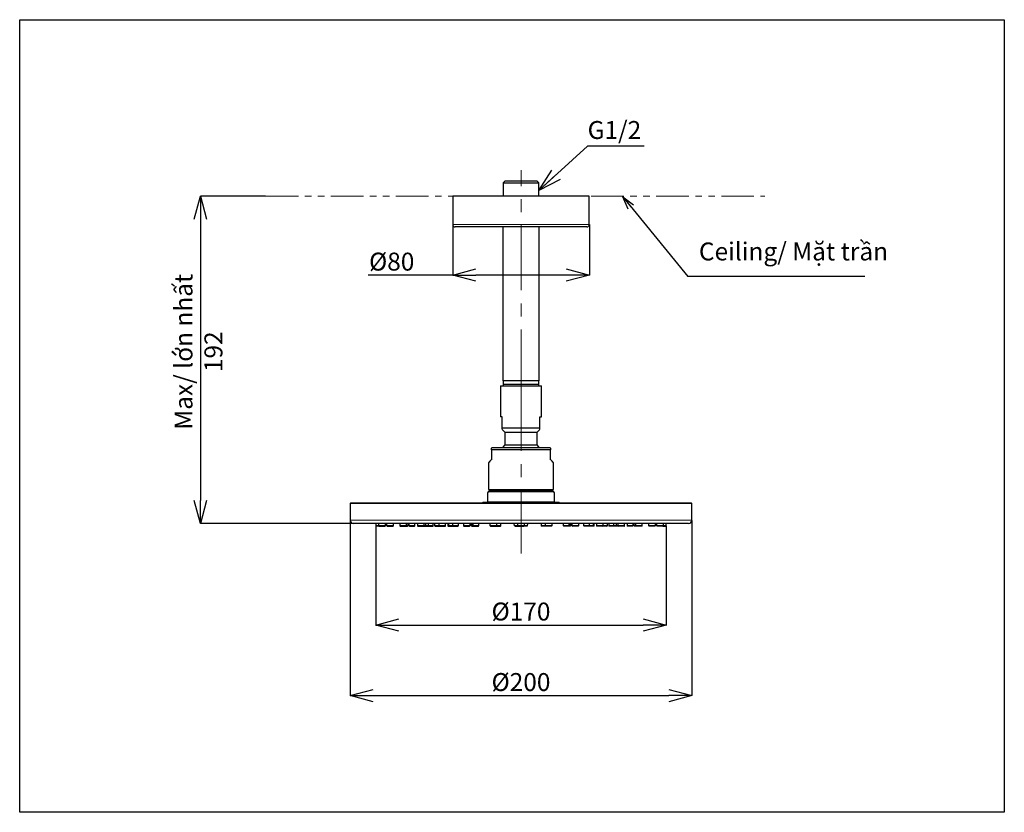
# Model space of a CAD drawing. Units: millimetres. Extents: x 703 to 896, y 44 to 199.
import ezdxf

# ---------------------------------------------------------------- set-up
doc = ezdxf.new("R2010")
doc.units = ezdxf.units.MM
doc.header["$PDSIZE"] = -1
doc.linetypes.add('CENTERX2', pattern=[20.32, 12.7, -2.54, 2.54, -2.54])
doc.linetypes.add('PHANTOM', pattern=[12.7, 6.35, -1.27, 1.27, -1.27, 1.27, -1.27])
doc.layers.add('DEFAULT_LAYER', color=7, linetype='Continuous')
doc.layers.add('アノテーション', color=7, linetype='Continuous')
doc.styles.add('SLDTEXTSTYLE0', font='TXT.shx', dxfattribs={"width": 0.9, "bigfont": 'bigfont.shx'})
doc.styles.add('SLDTEXTSTYLE3', font='arial_0.ttf', dxfattribs={"width": 0.9})
doc.styles.get("Standard").update_dxf_attribs({"font": 'txt.shx', "width": 0.9, "bigfont": 'bigfont.shx'})
doc.dimstyles.new('SLDDIMSTYLE0', dxfattribs={"dimtxt": 2.425347, "dimasz": 2.5, "dimexe": 0, "dimexo": 0.0625, "dimgap": 0.606337, "dimtad": 3, "dimdec": 4, "dimlfac": 3, "dimzin": 12, "dimdsep": 46, "dimtxsty": 'SLDTEXTSTYLE0', "dimblk1": 'OPEN30', "dimblk2": 'OPEN30', "dimsah": 1, "dimcen": 0.09, "dimazin": 3, "dimtfac": 1, "dimtofl": 0, "dimtmove": 0, "dimatfit": 3, "dimldrblk": 'OPEN30', "dimfxl": 1, "dimfrac": 2, "dimtolj": 1, "dimtzin": 12, "dimarcsym": 0})
doc.dimstyles.new('SLDDIMSTYLE1', dxfattribs={"dimtxt": 0.18, "dimasz": 2.5, "dimexe": 0, "dimexo": 0.0625, "dimgap": 0, "dimtad": 0, "dimtih": 1, "dimtoh": 1, "dimdec": 0, "dimrnd": 1e-09, "dimzin": 0, "dimdsep": 46, "dimtxsty": 'Standard', "dimblk1": 'OPEN30', "dimblk2": 'OPEN30', "dimsah": 1, "dimcen": 0.09, "dimadec": 0, "dimazin": 0, "dimtfac": 2.5, "dimtdec": 0, "dimtofl": 0, "dimtmove": 0, "dimatfit": 3, "dimldrblk": 'OPEN30', "dimfxl": 1, "dimfrac": 2, "dimtolj": 1, "dimtzin": 0, "dimarcsym": 0})
doc.dimstyles.new('SLDDIMSTYLE2', dxfattribs={"dimtxt": 2.425347, "dimasz": 2.5, "dimexe": 0, "dimexo": 0.0625, "dimgap": 0.606337, "dimtad": 3, "dimdec": 1, "dimlfac": 3, "dimrnd": 1e-09, "dimzin": 12, "dimdsep": 46, "dimtxsty": 'SLDTEXTSTYLE0', "dimblk1": 'OPEN30', "dimblk2": 'OPEN30', "dimsah": 1, "dimcen": 0.09, "dimadec": 0, "dimazin": 3, "dimtfac": 1, "dimtdec": 1, "dimtofl": 0, "dimtmove": 0, "dimatfit": 3, "dimldrblk": 'OPEN30', "dimfxl": 1, "dimfrac": 2, "dimtolj": 1, "dimtzin": 12, "dimarcsym": 0})
doc.dimstyles.new('SLDDIMSTYLE3', dxfattribs={"dimtxt": 2.5, "dimasz": 2.5, "dimexe": 0, "dimexo": 0.0625, "dimtad": 3, "dimdec": 1, "dimlfac": 3, "dimrnd": 1e-09, "dimzin": 12, "dimdsep": 46, "dimtxsty": 'SLDTEXTSTYLE0', "dimblk1": 'OPEN30', "dimblk2": 'OPEN30', "dimsah": 1, "dimcen": 0.09, "dimadec": 0, "dimazin": 3, "dimtfac": 1, "dimtdec": 1, "dimtofl": 0, "dimtmove": 0, "dimatfit": 3, "dimldrblk": 'OPEN30', "dimfxl": 1, "dimfrac": 2, "dimtolj": 1, "dimtzin": 12, "dimarcsym": 0})
doc.dimstyles.new('SLDDIMSTYLE6', dxfattribs={"dimtxt": 2.5, "dimasz": 2.5, "dimexe": 0, "dimexo": 0.0625, "dimtad": 3, "dimdec": 0, "dimlfac": 3, "dimrnd": 1e-09, "dimzin": 12, "dimdsep": 46, "dimtxsty": 'SLDTEXTSTYLE0', "dimblk1": 'OPEN30', "dimblk2": 'OPEN30', "dimsah": 1, "dimcen": 0.09, "dimadec": 0, "dimazin": 3, "dimtfac": 1, "dimtofl": 0, "dimtmove": 0, "dimatfit": 3, "dimldrblk": 'OPEN30', "dimfxl": 1, "dimfrac": 2, "dimtolj": 1, "dimtzin": 12, "dimarcsym": 0})

# ---------------------------------------------------------------- blocks, each defined once
blk = doc.blocks.new('_OPEN30')
at = {"color": 0, "linetype": 'ByBlock', "lineweight": -2}
for p, q in [((-1, 0.267949), (0, 0)), ((0, 0), (-1, -0.267949)), ((0, 0), (-1, 0))]:
    blk.add_line(p, q, dxfattribs=at)
blk = doc.blocks.new('*D19')
at = {"layer": 'DEFAULT_LAYER', "color": 0, "lineweight": -2, "transparency": 16777216}
for p, q in [((787.87, 158.65), (787.87, 148.81)), ((814.54, 158.65), (814.54, 148.81)), ((787.87, 148.81), (771.4, 148.81)), ((810.04, 148.81), (792.37, 148.81))]:
    blk.add_line(p, q, dxfattribs=at)
at = {"layer": 'Defpoints', "color": 0, "transparency": 16777216}
for p in [(787.87, 158.71), (814.54, 158.71), (814.54, 148.81)]:
    blk.add_point(p, dxfattribs=at)
at = {"layer": 'DEFAULT_LAYER', "color": 0, "lineweight": -2, "transparency": 16777216, "xscale": 4.5, "yscale": 4.5, "zscale": 4.5, "rotation": 180}
blk.add_blockref('_OPEN30', (787.87, 148.81), dxfattribs=at)
at = {"layer": 'DEFAULT_LAYER', "color": 0, "lineweight": -2, "transparency": 16777216, "xscale": 4.5, "yscale": 4.5, "zscale": 4.5}
blk.add_blockref('_OPEN30', (814.54, 148.81), dxfattribs=at)
at = {"layer": 'DEFAULT_LAYER', "color": 0, "transparency": 16777216, "insert": (775.97, 153.19), "char_height": 3.5, "attachment_point": 2, "style": 'SLDTEXTSTYLE0'}
blk.add_mtext('\\A1;{\\fArial|b0|i0|c0|p34;%%C80}', dxfattribs=at)
blk = doc.blocks.new('*D20')
at = {"layer": 'DEFAULT_LAYER', "color": 0, "lineweight": -2, "transparency": 16777216}
for p, q in [((772.87, 99.86), (772.87, 80.5)), ((829.54, 99.86), (829.54, 80.5)), ((777.37, 80.5), (825.04, 80.5))]:
    blk.add_line(p, q, dxfattribs=at)
at = {"layer": 'Defpoints', "color": 0, "transparency": 16777216}
for p in [(772.87, 99.92), (829.54, 99.92), (829.54, 80.5)]:
    blk.add_point(p, dxfattribs=at)
at = {"layer": 'DEFAULT_LAYER', "color": 0, "lineweight": -2, "transparency": 16777216, "xscale": 4.5, "yscale": 4.5, "zscale": 4.5, "rotation": 180}
blk.add_blockref('_OPEN30', (772.87, 80.5), dxfattribs=at)
at = {"layer": 'DEFAULT_LAYER', "color": 0, "lineweight": -2, "transparency": 16777216, "xscale": 4.5, "yscale": 4.5, "zscale": 4.5}
blk.add_blockref('_OPEN30', (829.54, 80.5), dxfattribs=at)
at = {"layer": 'DEFAULT_LAYER', "color": 0, "transparency": 16777216, "insert": (801.2, 84.9), "char_height": 3.5, "attachment_point": 2, "style": 'SLDTEXTSTYLE0'}
blk.add_mtext('\\A1;{\\fArial|b0|i0|c0|p34;%%C170}', dxfattribs=at)
blk = doc.blocks.new('*D21')
at = {"layer": 'DEFAULT_LAYER', "color": 0, "lineweight": -2, "transparency": 16777216}
for p, q in [((767.87, 100.92), (767.87, 66.74)), ((834.54, 100.92), (834.54, 66.74)), ((772.37, 66.74), (830.04, 66.74))]:
    blk.add_line(p, q, dxfattribs=at)
at = {"layer": 'Defpoints', "color": 0, "transparency": 16777216}
for p in [(767.87, 100.99), (834.54, 100.99), (834.54, 66.74)]:
    blk.add_point(p, dxfattribs=at)
at = {"layer": 'DEFAULT_LAYER', "color": 0, "lineweight": -2, "transparency": 16777216, "xscale": 4.5, "yscale": 4.5, "zscale": 4.5, "rotation": 180}
blk.add_blockref('_OPEN30', (767.87, 66.74), dxfattribs=at)
at = {"layer": 'DEFAULT_LAYER', "color": 0, "lineweight": -2, "transparency": 16777216, "xscale": 4.5, "yscale": 4.5, "zscale": 4.5}
blk.add_blockref('_OPEN30', (834.54, 66.74), dxfattribs=at)
at = {"layer": 'DEFAULT_LAYER', "color": 0, "transparency": 16777216, "insert": (801.2, 71.14), "char_height": 3.5, "attachment_point": 2, "style": 'SLDTEXTSTYLE0'}
blk.add_mtext('\\A1;{\\fArial|b0|i0|c0|p34;%%C200}', dxfattribs=at)
blk = doc.blocks.new('*D18')
at = {"layer": 'DEFAULT_LAYER', "color": 0, "lineweight": -2, "transparency": 16777216}
for p, q in [((751.34, 164.21), (738.64, 164.21)), ((738.64, 159.71), (738.64, 104.82)), ((768.47, 100.32), (738.64, 100.32))]:
    blk.add_line(p, q, dxfattribs=at)
at = {"layer": 'Defpoints', "color": 0, "transparency": 16777216}
for p in [(751.41, 164.21), (738.64, 100.32), (768.54, 100.32)]:
    blk.add_point(p, dxfattribs=at)
at = {"layer": 'DEFAULT_LAYER', "color": 0, "lineweight": -2, "transparency": 16777216, "xscale": 4.5, "yscale": 4.5, "zscale": 4.5}
for p, rotation in [((738.64, 164.21), 90), ((738.64, 100.32), 270)]:
    blk.add_blockref('_OPEN30', p, dxfattribs=dict(at, rotation=rotation))
at = {"layer": 'DEFAULT_LAYER', "color": 0, "transparency": 16777216, "insert": (733.59, 133.85), "char_height": 3.5, "attachment_point": 2, "rotation": 90, "style": 'SLDTEXTSTYLE0'}
blk.add_mtext('\\A1;{\\fArial|b0|i0|c0|p34;Max/ lớn nhất 192}', dxfattribs=at)

msp = doc.modelspace()

# ---------------------------------------------------------------- linework, layer by layer
at = {"color": 7, "linetype": 'Continuous', "lineweight": 25}
for p, q in [((798.097, 167.179), (797.71, 166.791)), ((798.097, 167.179), (804.307, 167.179)), ((804.695, 166.791), (804.307, 167.179)), ((797.71, 166.791), (797.71, 164.208)), ((797.71, 166.791), (804.695, 166.791)), ((804.695, 164.208), (804.695, 166.791)), ((787.869, 164.208), (787.869, 158.708)), ((810.63, 164.208), (787.869, 164.208)), ((814.535, 164.208), (810.63, 164.208)), ((814.535, 158.708), (814.535, 164.208)), ((810.277, 158.208), (788.369, 158.208)), ((797.669, 158.208), (797.669, 128.183)), ((804.735, 128.183), (804.735, 158.208)), ((814.035, 158.208), (810.277, 158.208)), ((797.202, 127.179), (797.202, 121.179)), ((797.202, 127.179), (801.202, 127.179)), ((803.652, 128.183), (797.669, 128.183)), ((797.71, 128.183), (797.71, 127.512)), ((797.71, 127.512), (797.71, 127.179)), ((797.71, 127.512), (804.695, 127.512)), ((801.202, 127.179), (805.202, 127.179)), ((804.735, 128.183), (803.652, 128.183)), ((804.695, 127.512), (804.695, 128.183)), ((804.695, 127.179), (804.695, 127.512)), ((805.202, 121.179), (805.202, 127.179)), ((797.535, 121.179), (797.202, 121.179)), ((797.535, 119.012), (797.535, 121.179)), ((804.869, 121.179), (805.202, 121.179)), ((804.869, 119.012), (804.869, 121.179)), ((797.535, 119.012), (804.869, 119.012)), ((797.535, 118.679), (798.035, 118.179)), ((798.035, 118.179), (798.035, 115.685)), ((798.035, 118.179), (801.202, 118.179)), ((801.202, 118.179), (804.369, 118.179)), ((804.369, 118.179), (804.869, 118.679)), ((804.369, 115.685), (804.369, 118.179)), ((798.035, 115.685), (797.618, 115.174)), ((798.035, 115.685), (801.202, 115.685)), ((801.202, 115.685), (804.369, 115.685)), ((804.639, 115.372), (804.369, 115.685)), ((804.822, 115.12), (804.639, 115.372)), ((795.535, 115.12), (795.452, 115.072)), ((806.952, 114.735), (795.452, 114.735)), ((795.452, 114.735), (795.452, 112.856)), ((806.869, 115.12), (795.535, 115.12)), ((797.618, 115.174), (797.582, 115.12)), ((806.952, 115.072), (806.869, 115.12)), ((806.952, 112.856), (806.952, 114.735)), ((794.88, 112.215), (794.869, 112.204)), ((794.869, 112.204), (794.869, 106.987)), ((794.968, 112.303), (794.88, 112.215)), ((795.143, 112.478), (794.968, 112.303)), ((795.403, 112.738), (795.143, 112.478)), ((807.261, 112.478), (807.001, 112.738)), ((807.436, 112.303), (807.261, 112.478)), ((807.524, 112.215), (807.436, 112.303)), ((807.535, 112.204), (807.524, 112.215)), ((807.535, 106.987), (807.535, 112.204)), ((794.771, 106.489), (794.696, 106.338)), ((794.969, 106.687), (794.771, 106.489)), ((801.202, 106.489), (794.771, 106.489)), ((794.869, 106.987), (794.969, 106.887)), ((794.869, 106.987), (801.202, 106.987)), ((801.202, 106.887), (794.969, 106.887)), ((794.969, 106.687), (801.202, 106.687)), ((795.939, 106.887), (795.869, 106.816)), ((795.869, 106.816), (795.869, 106.687)), ((806.535, 106.816), (795.869, 106.816)), ((801.202, 106.987), (807.535, 106.987)), ((807.435, 106.887), (801.202, 106.887)), ((801.202, 106.687), (807.435, 106.687)), ((807.633, 106.489), (801.202, 106.489)), ((806.535, 106.816), (806.465, 106.887)), ((806.535, 106.687), (806.535, 106.816)), ((807.435, 106.887), (807.535, 106.987)), ((807.633, 106.489), (807.435, 106.687)), ((807.708, 106.336), (807.633, 106.489)), ((767.869, 104.22), (767.869, 100.987)), ((834.435, 104.32), (767.969, 104.32)), ((793.8, 104.52), (794.569, 104.52)), ((794.569, 104.52), (794.636, 104.538)), ((807.835, 104.52), (808.604, 104.52)), ((834.535, 100.987), (834.535, 104.22)), ((833.869, 100.32), (768.535, 100.32)), ((772.869, 100.32), (772.869, 99.92)), ((773.4, 100.32), (773.4, 99.92)), ((774.734, 99.92), (774.734, 100.32)), ((774.975, 100.32), (774.975, 99.92)), ((776.308, 99.92), (776.308, 100.32)), ((777.531, 100.32), (777.531, 99.92)), ((778.865, 99.92), (778.865, 100.32)), ((779.178, 99.92), (779.178, 100.32)), ((779.323, 100.32), (779.323, 99.92)), ((780.49, 99.92), (780.49, 100.32)), ((780.972, 100.32), (780.972, 99.92)), ((782.305, 99.92), (782.305, 100.32)), ((782.62, 99.92), (782.62, 100.32)), ((783.092, 100.32), (783.092, 99.92)), ((784.092, 99.92), (784.092, 100.32)), ((784.32, 100.32), (784.32, 99.92)), ((785.165, 100.32), (785.165, 99.92)), ((786.498, 99.92), (786.498, 100.32)), ((786.902, 100.32), (786.902, 99.92)), ((787.035, 100.32), (787.035, 99.92)), ((787.813, 100.32), (787.813, 99.92)), ((788.979, 99.92), (788.979, 100.32)), ((789.948, 100.32), (789.948, 99.92)), ((791.281, 99.92), (791.281, 100.32)), ((791.502, 100.32), (791.502, 99.92)), ((791.652, 100.32), (791.652, 99.92)), ((791.798, 100.32), (791.798, 99.92)), ((792.965, 99.92), (792.965, 100.32)), ((795.138, 100.32), (795.138, 99.92)), ((796.471, 99.92), (796.471, 100.32)), ((797.289, 99.92), (797.289, 100.32)), ((799.937, 99.907), (799.883, 100.32)), ((800.535, 100.32), (800.535, 99.92)), ((801.869, 99.92), (801.869, 100.32)), ((802.467, 99.907), (802.521, 100.32)), ((805.116, 100.32), (805.116, 99.92)), ((805.933, 100.32), (805.933, 99.92)), ((807.266, 99.92), (807.266, 100.32)), ((809.44, 100.32), (809.44, 99.92)), ((810.606, 99.92), (810.606, 100.32)), ((810.753, 99.92), (810.753, 100.32)), ((810.902, 99.92), (810.902, 100.32)), ((811.123, 100.32), (811.123, 99.92)), ((812.456, 99.92), (812.456, 100.32)), ((813.425, 100.32), (813.425, 99.92)), ((814.591, 99.92), (814.591, 100.32)), ((815.369, 99.92), (815.369, 100.32)), ((815.502, 99.92), (815.502, 100.32)), ((815.906, 100.32), (815.906, 99.92)), ((817.239, 99.92), (817.239, 100.32)), ((818.084, 99.92), (818.084, 100.32)), ((818.312, 100.32), (818.312, 99.92)), ((819.312, 99.92), (819.312, 100.32)), ((819.784, 100.32), (819.784, 99.92)), ((820.099, 100.32), (820.099, 99.92)), ((821.432, 99.92), (821.432, 100.32)), ((821.914, 100.32), (821.914, 99.92)), ((823.081, 99.92), (823.081, 100.32)), ((823.226, 100.32), (823.226, 99.92)), ((823.539, 100.32), (823.539, 99.92)), ((824.873, 99.92), (824.873, 100.32)), ((826.096, 100.32), (826.096, 99.92)), ((827.429, 99.92), (827.429, 100.32)), ((827.67, 100.32), (827.67, 99.92)), ((829.004, 99.92), (829.004, 100.32)), ((829.535, 99.92), (829.535, 100.32)), ((773.5, 99.82), (772.969, 99.82)), ((773.5, 99.82), (774.634, 99.82)), ((775.075, 99.82), (776.208, 99.82)), ((777.631, 99.82), (778.765, 99.82)), ((778.765, 99.82), (779.078, 99.82)), ((779.423, 99.82), (780.39, 99.82)), ((781.072, 99.82), (782.205, 99.82)), ((782.205, 99.82), (782.52, 99.82)), ((782.52, 99.82), (783.169, 99.82)), ((783.169, 99.82), (783.18, 99.821)), ((783.192, 99.82), (783.592, 99.82)), ((783.592, 99.82), (783.992, 99.82)), ((784.42, 99.82), (785.265, 99.82)), ((785.265, 99.82), (786.398, 99.82)), ((787.002, 99.82), (787.135, 99.82)), ((787.135, 99.82), (787.535, 99.82)), ((787.535, 99.82), (787.913, 99.82)), ((787.913, 99.82), (788.879, 99.82)), ((790.048, 99.82), (791.181, 99.82)), ((791.602, 99.82), (791.752, 99.82)), ((791.752, 99.82), (791.898, 99.82)), ((791.898, 99.82), (792.865, 99.82)), ((795.238, 99.82), (796.371, 99.82)), ((796.371, 99.82), (797.189, 99.82)), ((800.036, 99.82), (800.635, 99.82)), ((800.635, 99.82), (801.769, 99.82)), ((802.368, 99.82), (801.769, 99.82)), ((806.033, 99.82), (805.216, 99.82)), ((807.166, 99.82), (806.033, 99.82)), ((810.506, 99.82), (809.54, 99.82)), ((810.653, 99.82), (810.506, 99.82)), ((810.802, 99.82), (810.653, 99.82)), ((812.356, 99.82), (811.223, 99.82)), ((814.491, 99.82), (813.525, 99.82)), ((814.869, 99.82), (814.491, 99.82)), ((815.269, 99.82), (814.869, 99.82)), ((815.402, 99.82), (815.269, 99.82)), ((817.139, 99.82), (816.006, 99.82)), ((817.984, 99.82), (817.139, 99.82)), ((818.812, 99.82), (818.412, 99.82)), ((819.212, 99.82), (818.812, 99.82)), ((819.224, 99.821), (819.235, 99.82)), ((819.884, 99.82), (819.235, 99.82)), ((820.199, 99.82), (819.884, 99.82)), ((821.332, 99.82), (820.199, 99.82)), ((822.981, 99.82), (822.014, 99.82)), ((823.639, 99.82), (823.326, 99.82)), ((824.773, 99.82), (823.639, 99.82)), ((827.329, 99.82), (826.196, 99.82)), ((828.904, 99.82), (827.77, 99.82)), ((828.904, 99.82), (829.435, 99.82))]:
    msp.add_line(p, q, dxfattribs=at)
at = {"color": 8, "linetype": 'Continuous', "lineweight": 18}
for p, q in [((787.869, 158.708), (810.63, 158.708)), ((810.63, 158.708), (814.535, 158.708)), ((834.535, 104.22), (767.869, 104.22)), ((794.636, 104.538), (807.768, 104.538)), ((834.535, 100.987), (767.869, 100.987)), ((772.869, 99.92), (773.4, 99.92)), ((774.734, 99.92), (773.4, 99.92)), ((776.308, 99.92), (774.975, 99.92)), ((778.865, 99.92), (777.531, 99.92)), ((779.178, 99.92), (778.865, 99.92)), ((780.49, 99.92), (779.323, 99.92)), ((782.305, 99.92), (780.972, 99.92)), ((782.62, 99.92), (782.305, 99.92)), ((783.092, 99.92), (782.62, 99.92)), ((783.592, 99.92), (783.092, 99.92)), ((784.092, 99.92), (783.592, 99.92)), ((785.165, 99.92), (784.32, 99.92)), ((786.498, 99.92), (785.165, 99.92)), ((787.035, 99.92), (786.902, 99.92)), ((787.535, 99.92), (787.035, 99.92)), ((787.813, 99.92), (787.535, 99.92)), ((788.979, 99.92), (787.813, 99.92)), ((791.281, 99.92), (789.948, 99.92)), ((791.652, 99.92), (791.502, 99.92)), ((791.798, 99.92), (791.652, 99.92)), ((792.965, 99.92), (791.798, 99.92)), ((796.471, 99.92), (795.138, 99.92)), ((797.289, 99.92), (796.471, 99.92)), ((799.952, 99.907), (799.937, 99.907)), ((799.995, 99.908), (799.952, 99.907)), ((800.064, 99.909), (799.995, 99.908)), ((800.158, 99.911), (800.064, 99.909)), ((800.273, 99.913), (800.158, 99.911)), ((800.403, 99.915), (800.273, 99.913)), ((800.535, 99.918), (800.403, 99.915)), ((801.869, 99.92), (800.535, 99.92)), ((801.869, 99.918), (802.001, 99.915)), ((802.001, 99.915), (802.132, 99.913)), ((802.132, 99.913), (802.246, 99.911)), ((802.246, 99.911), (802.34, 99.909)), ((802.34, 99.909), (802.41, 99.908)), ((802.41, 99.908), (802.452, 99.907)), ((802.452, 99.907), (802.467, 99.907)), ((805.116, 99.92), (805.933, 99.92)), ((805.933, 99.92), (807.266, 99.92)), ((809.44, 99.92), (810.606, 99.92)), ((810.606, 99.92), (810.753, 99.92)), ((810.753, 99.92), (810.902, 99.92)), ((811.123, 99.92), (812.456, 99.92)), ((813.425, 99.92), (814.591, 99.92)), ((814.591, 99.92), (814.869, 99.92)), ((814.869, 99.92), (815.369, 99.92)), ((815.369, 99.92), (815.502, 99.92)), ((815.906, 99.92), (817.239, 99.92)), ((817.239, 99.92), (818.084, 99.92)), ((818.312, 99.92), (818.812, 99.92)), ((818.812, 99.92), (819.312, 99.92)), ((819.312, 99.92), (819.784, 99.92)), ((819.784, 99.92), (820.099, 99.92)), ((820.099, 99.92), (821.432, 99.92)), ((821.914, 99.92), (823.081, 99.92)), ((823.226, 99.92), (823.539, 99.92)), ((823.539, 99.92), (824.873, 99.92)), ((826.096, 99.92), (827.429, 99.92)), ((827.67, 99.92), (829.004, 99.92)), ((829.535, 99.92), (829.004, 99.92))]:
    msp.add_line(p, q, dxfattribs=at)
msp.add_lwpolyline([(703.367, 198.65), (895.523, 198.65), (895.523, 43.968), (703.367, 43.968)], close=True)
at = {"color": 7, "linetype": 'Continuous', "lineweight": 25}
for centre, radius, start, end in [((788.369, 158.708), 0.5, 180.00001, 270), ((814.035, 158.708), 0.5, 270, 359.99999), ((767.969, 104.22), 0.1, 90, 180.00006), ((794.048, 104.42), 0.267, 157.97569, 202.02431), ((808.356, 104.42), 0.267, 337.97569, 22.02431), ((834.435, 104.22), 0.1, 359.99994, 90), ((768.535, 100.987), 0.667, 180, 270), ((833.869, 100.987), 0.667, 270, 0), ((772.969, 99.92), 0.1, 180.00001, 270), ((773.5, 99.92), 0.1, 179.99993, 270), ((774.634, 99.92), 0.1, 270, 0.00007), ((775.075, 99.92), 0.1, 180.00001, 270), ((776.208, 99.92), 0.1, 270, 0.00002), ((777.631, 99.92), 0.1, 180.00001, 270), ((778.765, 99.92), 0.1, 270, 359.99947), ((779.078, 99.92), 0.1, 270, 359.99976), ((779.423, 99.92), 0.1, 180, 270), ((780.39, 99.92), 0.1, 270, 0), ((781.072, 99.92), 0.1, 180.00001, 270), ((782.205, 99.92), 0.1, 270, 359.99992), ((782.52, 99.92), 0.1, 270, 359.99994), ((783.192, 99.92), 0.1, 180.00001, 270), ((783.992, 99.92), 0.1, 270, 0.0001), ((784.42, 99.92), 0.1, 180.00001, 270), ((785.265, 99.92), 0.1, 179.99984, 270), ((786.398, 99.92), 0.1, 270, 0.00005), ((787.002, 99.92), 0.1, 180, 270), ((787.135, 99.92), 0.1, 180.00004, 270), ((787.913, 99.92), 0.1, 180.00002, 270), ((788.879, 99.92), 0.1, 270, 0.00006), ((790.048, 99.92), 0.1, 180.00001, 270), ((791.181, 99.92), 0.1, 270, 359.99978), ((791.602, 99.92), 0.1, 180.00001, 270), ((791.752, 99.92), 0.1, 179.99999, 270), ((791.898, 99.92), 0.1, 179.99985, 270), ((792.865, 99.92), 0.1, 270, 0.00002), ((795.238, 99.92), 0.1, 180, 270), ((796.371, 99.92), 0.1, 270, 0), ((797.189, 99.92), 0.1, 270, 359.99997), ((800.036, 99.92), 0.1, 187.47157, 269.99999), ((800.635, 99.92), 0.1, 180, 270), ((801.769, 99.92), 0.1, 270, 0), ((802.368, 99.92), 0.1, 270.00001, 352.52844), ((805.216, 99.92), 0.1, 180, 270), ((806.033, 99.92), 0.1, 180, 270), ((807.166, 99.92), 0.1, 270, 0), ((809.54, 99.92), 0.1, 180, 270), ((810.506, 99.92), 0.1, 270, 0), ((810.653, 99.92), 0.1, 270, 359.99994), ((810.802, 99.92), 0.1, 270, 359.99992), ((811.223, 99.92), 0.1, 180, 270), ((812.356, 99.92), 0.1, 270, 0), ((813.525, 99.92), 0.1, 180, 270), ((814.491, 99.92), 0.1, 270, 0), ((815.269, 99.92), 0.1, 270, 0), ((815.402, 99.92), 0.1, 270, 0.00002), ((816.006, 99.92), 0.1, 180, 270), ((817.139, 99.92), 0.1, 270, 0), ((817.984, 99.92), 0.1, 270, 0), ((818.412, 99.92), 0.1, 180, 270), ((819.212, 99.92), 0.1, 270, 0), ((819.884, 99.92), 0.1, 180.00001, 270), ((820.199, 99.92), 0.1, 180.00003, 270), ((821.332, 99.92), 0.1, 270, 0.00004), ((822.014, 99.92), 0.1, 180.00001, 270), ((822.981, 99.92), 0.1, 270, 359.99994), ((823.326, 99.92), 0.1, 180.00001, 270), ((823.639, 99.92), 0.1, 179.99997, 270), ((824.773, 99.92), 0.1, 270, 0.00003), ((826.196, 99.92), 0.1, 180, 270), ((827.329, 99.92), 0.1, 270, 0), ((827.77, 99.92), 0.1, 180, 270), ((828.904, 99.92), 0.1, 270, 0), ((829.435, 99.92), 0.1, 270, 359.99991)]:
    msp.add_arc(centre, radius, start, end, dxfattribs=at)
for points in [[(797.535, 118.939), (797.535, 118.962), (797.535, 118.987), (797.535, 119.012)], [(797.535, 118.757), (797.535, 118.808), (797.535, 118.864), (797.535, 118.939)], [(797.535, 118.694), (797.535, 118.689), (797.535, 118.684), (797.535, 118.681)], [(804.869, 118.939), (804.869, 118.962), (804.869, 118.987), (804.869, 119.012)], [(804.869, 118.757), (804.869, 118.808), (804.869, 118.864), (804.869, 118.939)], [(804.869, 118.694), (804.869, 118.689), (804.869, 118.684), (804.869, 118.681)]]:
    msp.add_open_spline(points, degree=3, dxfattribs=at)
for points, knots in [([(795.452, 114.735), (795.452, 114.839), (795.452, 115.034), (795.452, 115.044), (795.452, 115.048)], [0, 0, 0, 0, 0.5300102, 1, 1, 1, 1]), ([(806.952, 115.046), (806.952, 115.042), (806.952, 115.035), (806.952, 114.839), (806.952, 114.735)], [0, 0, 0, 0, 0.469971, 1, 1, 1, 1]), ([(795.452, 112.856), (795.452, 112.847), (795.451, 112.828), (795.442, 112.797), (795.426, 112.764), (795.412, 112.747), (795.403, 112.738)], [0, 0, 0, 0, 0.14533, 0.3250343, 0.6147154, 1, 1, 1, 1]), ([(807.001, 112.738), (806.99, 112.75), (806.976, 112.767), (806.96, 112.803), (806.953, 112.83), (806.952, 112.849), (806.952, 112.856)], [0, 0, 0, 0, 0.4765141, 0.6775173, 0.8804771, 1, 1, 1, 1]), ([(794.702, 104.654), (794.702, 104.729), (794.702, 105.029), (794.702, 105.517), (794.702, 106.044), (794.702, 106.331), (794.702, 106.334), (794.702, 106.335)], [0, 0, 0, 0, 0.0862348, 0.3404742, 0.5994498, 0.8852858, 1, 1, 1, 1]), ([(807.702, 106.333), (807.702, 106.333), (807.702, 106.332), (807.702, 106.046), (807.702, 105.521), (807.702, 105.033), (807.702, 104.729), (807.702, 104.654)], [0, 0, 0, 0, 0.1146982, 0.4005368, 0.6540105, 0.9137644, 1, 1, 1, 1]), ([(794.702, 104.654), (794.702, 104.646), (794.701, 104.633), (794.696, 104.61), (794.687, 104.59), (794.675, 104.572), (794.659, 104.554), (794.645, 104.544), (794.637, 104.539), (794.636, 104.538)], [0, 0, 0, 0, 0.1883444, 0.3486585, 0.4687963, 0.5892245, 0.7352168, 0.964339, 1, 1, 1, 1]), ([(807.768, 104.538), (807.761, 104.543), (807.749, 104.55), (807.733, 104.568), (807.72, 104.585), (807.71, 104.606), (807.703, 104.63), (807.702, 104.645), (807.702, 104.654)], [0, 0, 0, 0, 0.2291259, 0.3651102, 0.5022291, 0.6264726, 0.7745587, 1, 1, 1, 1]), ([(807.768, 104.538), (807.784, 104.531), (807.809, 104.521), (807.829, 104.52), (807.835, 104.52)], [0, 0, 0, 0, 0.6637785, 1, 1, 1, 1])]:
    msp.add_open_spline(points, degree=3, knots=knots, dxfattribs=at)
at = {"layer": 'DEFAULT_LAYER', "color": 0}
msp.add_line((825.268, 173.972), (814.189, 173.972), dxfattribs=at)
at = {"layer": 'DEFAULT_LAYER', "linetype": 'CENTERX2', "lineweight": 18}
for p, q in [((801.202, 125.516), (801.202, 169.316)), ((801.202, 127.179), (801.202, 94.478))]:
    msp.add_line(p, q, dxfattribs=at)
at = {"layer": 'DEFAULT_LAYER', "linetype": 'PHANTOM', "lineweight": 18}
msp.add_line((751.406, 164.208), (848.775, 164.208), dxfattribs=at)
at = {"layer": 'アノテーション', "color": 0}
msp.add_line((868.292, 148.557), (833.758, 148.557), dxfattribs=at)

# ---------------------------------------------------------------- texts
at = {"layer": 'DEFAULT_LAYER', "color": 0, "insert": (814.203, 178.875), "char_height": 3.5, "width": 12.66199, "attachment_point": 1, "style": 'SLDTEXTSTYLE0'}
msp.add_mtext('{\\fArial|b0|i0|c0|p34;G1/2}', dxfattribs=at)
at = {"layer": 'アノテーション', "color": 0, "insert": (835.928, 155.174), "char_height": 4, "attachment_point": 1, "style": 'SLDTEXTSTYLE3'}
msp.add_mtext('{\\H0.875x;Ceiling/ Mặt trần} ', dxfattribs=at)

# ---------------------------------------------------------------- dimensions: what is measured, and where the dimension line sits
at = {"layer": 'DEFAULT_LAYER'}
for base, p1, p2, angle, text, dimstyle, picture, middle in [((738.641, 100.32), (751.406, 164.208), (768.535, 100.32), 90, '{\\fArial|b0|i0|c0|p34;Max/ lớn nhất <>}', 'SLDDIMSTYLE6', '*D18', (738.641, 133.855)), ((829.535, 80.501), (772.869, 99.92), (829.535, 99.92), 360, '{\\fArial|b0|i0|c0|p34;%%C<>}', 'SLDDIMSTYLE3', '*D20', (801.202, 80.501))]:
    dim = msp.add_linear_dim(base=base, p1=p1, p2=p2, angle=angle, text=text, dimstyle=dimstyle, override={"dimtxt": 3.5, "dimasz": 4.5}, dxfattribs=at)
    dim.commit()
    dim.dimension.update_dxf_attribs({"geometry": picture, "text_midpoint": middle, "dimtype": 160})
for base, p1, p2, dimstyle, picture, middle in [((814.535, 148.811), (787.869, 158.708), (814.535, 158.708), 'SLDDIMSTYLE2', '*D19', (775.966, 148.811)), ((834.535, 66.743), (767.869, 100.987), (834.535, 100.987), 'SLDDIMSTYLE3', '*D21', (801.202, 66.743))]:
    dim = msp.add_linear_dim(base=base, p1=p1, p2=p2, text='{\\fArial|b0|i0|c0|p34;%%C<>}', dimstyle=dimstyle, override={"dimtxt": 3.5, "dimasz": 4.5}, dxfattribs=at)
    dim.commit()
    dim.dimension.update_dxf_attribs({"geometry": picture, "text_midpoint": middle, "dimtype": 160})

# ---------------------------------------------------------------- leaders
msp.add_leader([(804.695, 165.344), (814.189, 173.972)], dimstyle='SLDDIMSTYLE1', override={"dimasz": 4.5}, dxfattribs=at)
at = {"layer": 'アノテーション', "color": 7}
msp.add_leader([(821.067, 164.049), (833.758, 148.557)], dimstyle='SLDDIMSTYLE0', dxfattribs=at)

doc.saveas('drawing.dxf')
